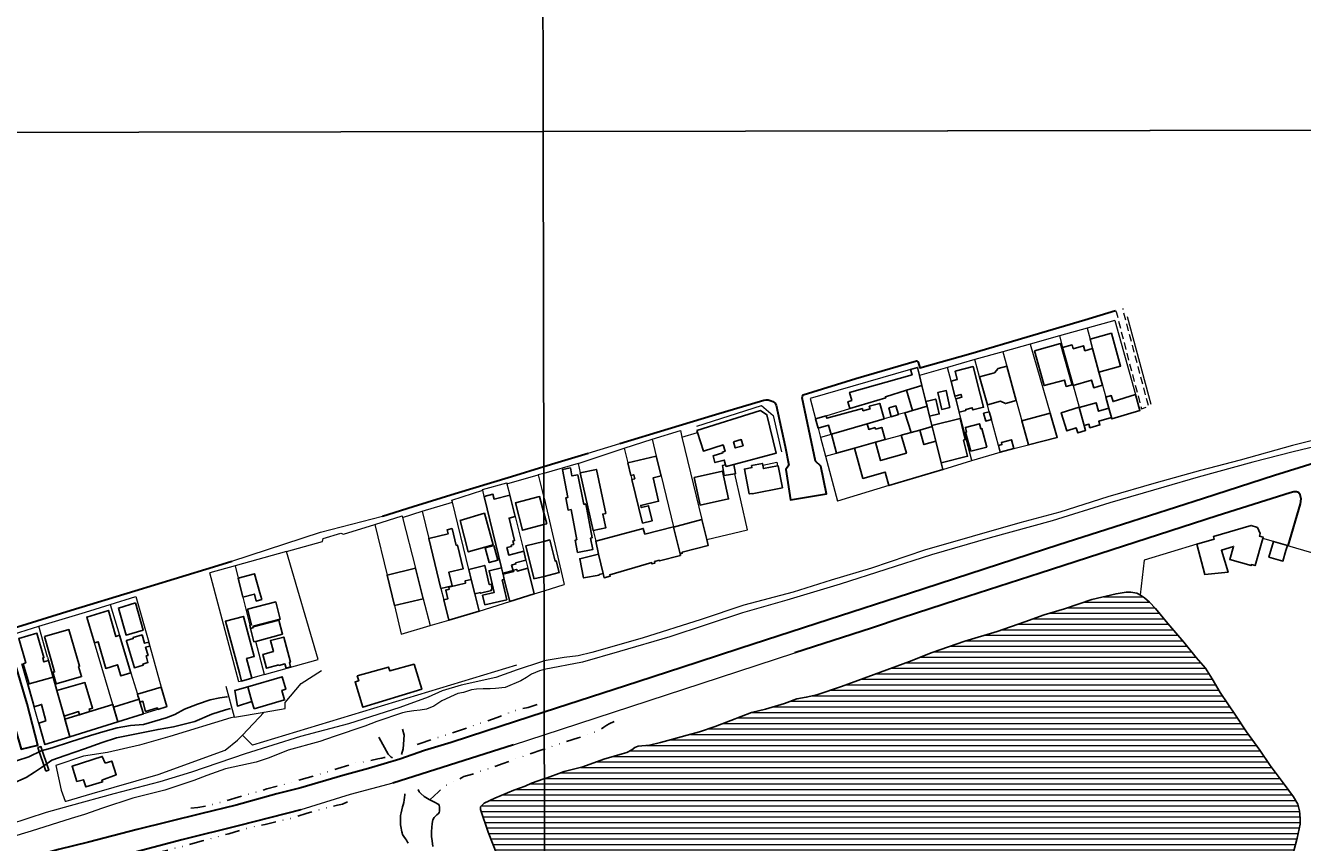
# Model space of a CAD drawing. Units: millimetres. Extents: x 280692 to 283111, y 1682052 to 1685433.
# Drawn here: x 281485 to 281920, y 1683526 to 1683804 of the extents above; entities that cross this region are included whole.
import ezdxf

# ---------------------------------------------------------------- set-up
doc = ezdxf.new("R2010")
doc.units = ezdxf.units.MM
doc.header["$LTSCALE"] = 10
doc.header["$MEASUREMENT"] = 0
doc.header["$PDMODE"] = 2
doc.header["$PDSIZE"] = 2
doc.linetypes.add('DIVIDE', pattern=[1.25, 0.5, -0.25, 0, -0.25, 0, -0.25])
doc.linetypes.add('HIDDEN', pattern=[0.375, 0.25, -0.125])
for name, color, linetype in [('_cotas', 7, 'Continuous'), ('Edificacoes', 2, 'Continuous'), ('Edificacoes_Vazios', 2, 'Continuous'), ('Ponte', 8, 'Continuous'), ('Vala', 5, 'DIVIDE')]:
    doc.layers.add(name, color=color, linetype=linetype)
for name, color, linetype, lineweight in [('Cerca', 8, 'Cerca', 20), ('Lagos_Lagoas', 5, 'Continuous', 25), ('Lagos_Lagoas_Hatch', 5, 'Continuous', 9), ('Muro_Grade', 8, 'Continuous', 20), ('Nao_Pavimentada_S_Mfio', 10, 'HIDDEN', 15), ('Pavimentacao_Asfaltica_Mfio', 10, 'Continuous', 30), ('Pavimentacao_Asfaltica_S_Mfio', 10, 'Continuous', 15), ('Pavimentacao_Nao_Asfaltica_Mfio', 10, 'Continuous', 30), ('Pavimentacao_Nao_Asfaltica_S_Mfio', 10, 'Continuous', 15), ('Rio_Perene', 5, 'Continuous', 25)]:
    doc.layers.add(name, color=color, linetype=linetype, lineweight=lineweight)
doc.layers.add('Malha', color=7, linetype='Continuous', plot=False)
doc.styles.get("Standard").update_dxf_attribs({"font": 'arial.ttf'})
doc.linetypes.add('Cerca', pattern='A,10,0,["X",Standard,S=1,R=0,X=0,Y=-0.5],0.1', length=10.1)
doc.dimstyles.new('AEROS UPV', dxfattribs={"dimtxt": 2, "dimasz": 2.5, "dimexe": 1.25, "dimexo": 0.625, "dimtad": 1, "dimdsep": 46, "dimtxsty": 'Standard', "dimblk": 'ARCHTICK', "dimcen": 2.5, "dimadec": 0, "dimazin": 0, "dimtfac": 1, "dimtmove": 0, "dimatfit": 3, "dimfxl": 1, "dimtzin": 0, "dimarcsym": 0})

# ---------------------------------------------------------------- blocks, each defined once
blk = doc.blocks.new('_ArchTick')
at = {"color": 0, "linetype": 'Continuous', "const_width": 0.15}
blk.add_lwpolyline([(-0.5, -0.5), (0.5, 0.5)], dxfattribs=at)
blk = doc.blocks.new('*D84')
at = {"layer": '_cotas', "color": 0, "lineweight": -2, "transparency": 16777216}
blk.add_line((281785.21, 1683062.08), (281785.84, 1683049.52), dxfattribs=at)
at = {"layer": 'Defpoints', "color": 0, "transparency": 16777216}
for p in [(281760.23, 1683561.88), (281785.84, 1683049.52)]:
    blk.add_point(p, dxfattribs=at)
at = {"layer": '_cotas', "color": 0, "lineweight": -2, "transparency": 16777216, "xscale": 2.5, "yscale": 2.5, "zscale": 2.5, "rotation": 272.8617731268362}
blk.add_blockref('_ArchTick', (281785.84, 1683049.52), dxfattribs=at)
at = {"layer": '_cotas', "color": 0, "transparency": 16777216, "insert": (281787.04, 1683058.38), "char_height": 2, "attachment_point": 5, "rotation": 272.8618}
blk.add_mtext('R513', dxfattribs=at)

msp = doc.modelspace()

# ---------------------------------------------------------------- hatches: boundary and pattern name
at = {"layer": 'Lagos_Lagoas_Hatch'}
h = msp.add_hatch(dxfattribs=at)
h.set_pattern_fill('LINE', color=5, scale=15)
h.paths.add_polyline_path([(281776.24, 1683583.719), (281762.898, 1683578.809), (281754.471, 1683576.009), (281750.859, 1683575.158), (281747.665, 1683574.648), (281743.494, 1683573.039), (281737.014, 1683571.075), (281732.226, 1683569.962), (281725.139, 1683567.272), (281719.83, 1683565.149), (281714.465, 1683563.382), (281710.343, 1683562.19), (281704.892, 1683560.758), (281701.219, 1683559.741), (281697.461, 1683558.864), (281693.586, 1683558.458), (281692.498, 1683558.051), (281691.44, 1683557.197), (281689.721, 1683556.353), (281688.077, 1683555.82), (281681.929, 1683554.085), (281674.689, 1683551.425), (281668.405, 1683549.862), (281661.617, 1683547.389), (281661.723, 1683483.574), (281662.359, 1683482.659), (281663.581, 1683481.675), (281664.729, 1683481.542), (281666.288, 1683481.846), (281670.271, 1683483.357), (281674.468, 1683484.838), (281679.185, 1683485.884), (281686.771, 1683487.057), (281694.39, 1683488.239), (281700.42, 1683489.385), (281708.547, 1683490.745), (281714.644, 1683492.033), (281720.537, 1683493.015), (281726.888, 1683494.095), (281730.46, 1683494.748), (281734.362, 1683494.578), (281740.771, 1683493.962), (281743.914, 1683493.995), (281751.493, 1683493.996), (281758.662, 1683493.45), (281763.025, 1683493.379), (281767.09, 1683493.851), (281772.382, 1683494.459), (281777.172, 1683494.997), (281782.552, 1683495.33), (281786.689, 1683495.496), (281790.402, 1683495.699), (281792.344, 1683495.972), (281795.822, 1683496.126), (281799.317, 1683496.354), (281802.79, 1683496.354), (281804.223, 1683496.413), (281806.819, 1683496.165), (281810.519, 1683495.863), (281814.534, 1683495.147), (281818.623, 1683494.501), (281822.341, 1683493.761), (281825.247, 1683493.829), (281827.976, 1683494.165), (281832.018, 1683494.434), (281834.982, 1683494.6), (281837.137, 1683494.599), (281838.799, 1683495.04), (281839.748, 1683495.65), (281840.517, 1683496.491), (281841.509, 1683497.898), (281841.997, 1683496.965), (281842.64, 1683495.406), (281843.114, 1683494.967), (281843.861, 1683494.864), (281844.812, 1683494.729), (281848.775, 1683494.155), (281855.629, 1683493.752), (281857.798, 1683493.272), (281858.989, 1683492.661), (281861.454, 1683491.822), (281863.897, 1683491.452), (281865.807, 1683490.879), (281867.642, 1683490.51), (281870.824, 1683490.411), (281878.172, 1683489.647), (281885.5, 1683489.586), (281894.674, 1683489.353), (281902.5, 1683489.487), (281904.098, 1683489.418), (281904.403, 1683489.487), (281904.678, 1683489.588), (281905.629, 1683490.167), (281906.41, 1683490.982), (281909.188, 1683495.9), (281910.441, 1683498.398), (281911.63, 1683502.074), (281913.15, 1683507.834), (281914.737, 1683514.885), (281916.61, 1683521.1), (281918.182, 1683527.104), (281919.229, 1683531.869), (281919.23, 1683533.854), (281919.044, 1683536.451), (281918.433, 1683538.759), (281916.922, 1683541.212), (281913.758, 1683545.556), (281909.041, 1683551.839), (281905.47, 1683557.142), (281900.885, 1683563.396), (281897.233, 1683568.98), (281891.961, 1683576.753), (281889.236, 1683581.444), (281886.953, 1683585.089), (281883.819, 1683588.7), (281879.614, 1683593.873), (281874.157, 1683600.264), (281869.96, 1683605.363), (281867.892, 1683607.558), (281866.137, 1683609.034), (281864.793, 1683609.945), (281863.547, 1683610.55), (281861.509, 1683610.889), (281859.967, 1683610.889), (281856.497, 1683610.383), (281848.187, 1683608.407), (281838.889, 1683605.222), (281831.917, 1683603.173), (281825.343, 1683600.86), (281815.925, 1683597.545), (281804.982, 1683594.211), (281793.768, 1683590.402), (281786.048, 1683587.262)])
h.paths.add_polyline_path([(281802.311, 1683495.044), (281804.225, 1683494.909), (281804.384, 1683497.161), (281802.47, 1683497.296)], flags=25)
h = msp.add_hatch(dxfattribs=at)
h.set_pattern_fill('LINE', color=5, scale=15)
h.paths.add_polyline_path([(281661.617, 1683547.387), (281657.226, 1683545.842), (281655.09, 1683544.863), (281651.234, 1683543.524), (281644.756, 1683540.721), (281641.121, 1683539.059), (281640.608, 1683538.648), (281640.135, 1683538.174), (281639.897, 1683537.767), (281639.863, 1683537.466), (281639.828, 1683536.857), (281642.46, 1683529.218), (281646.873, 1683517.956), (281650.909, 1683507.109), (281654.359, 1683497.31), (281657.236, 1683492.005), (281661.019, 1683484.587), (281661.723, 1683483.574)])

# ---------------------------------------------------------------- linework, layer by layer
at = {"layer": 'Cerca', "ltscale": 0.1, "flags": 128}
for points in [[(281807.344, 1683655.727), (281803.002, 1683672.284), (281801.812, 1683676.796), (281801.562, 1683677.736), (281800.221, 1683682.858), (281799.011, 1683687.47)], [(281673.091, 1683654.817), (281661.445, 1683651.407)], [(281661.445, 1683651.407), (281659.525, 1683650.846)], [(281716.938, 1683628.837), (281730.894, 1683632.168), (281726.572, 1683651.286)], [(281661.506, 1683643.002), (281668.409, 1683613.491)], [(281884.024, 1683627.276), (281866.11, 1683621.835), (281864.75, 1683609.974)], [(281573.682, 1683624.775), (281556.249, 1683619.948), (281547.561, 1683617.542)], [(281584.476, 1683588.021), (281573.682, 1683624.775)], [(281557.505, 1683580.408), (281547.561, 1683617.542)], [(281649.792, 1683607.718), (281658.175, 1683610.32)], [(281658.175, 1683610.32), (281661.511, 1683611.353)], [(281661.511, 1683611.353), (281668.409, 1683613.491)], [(281522.381, 1683609.459), (281526.743, 1683593.903), (281527.113, 1683592.583), (281531.025, 1683578.597), (281532.885, 1683571.944)], [(281639.338, 1683604.477), (281649.792, 1683607.718)], [(281566.239, 1683582.879), (281584.476, 1683588.021)]]:
    msp.add_lwpolyline(points, dxfattribs=at)
at = {"layer": 'Edificacoes', "flags": 128}
for points in [[(281848.48, 1683693.933), (281847.62, 1683697.094), (281854.921, 1683699.105), (281857.993, 1683687.936), (281850.661, 1683685.919)], [(281828.692, 1683693.162), (281837.557, 1683695.63), (281841.474, 1683681.554), (281839.516, 1683681.009), (281838.906, 1683683.201), (281831.996, 1683681.279)], [(281848.48, 1683693.933), (281850.661, 1683685.919), (281851.881, 1683681.428), (281848.864, 1683680.556), (281848.108, 1683683.167), (281841.857, 1683681.358), (281838.266, 1683694.253), (281841.471, 1683695.179), (281841.861, 1683693.835), (281845.39, 1683694.859), (281845.876, 1683693.182)], [(281812.606, 1683674.715), (281809.975, 1683684.299), (281815.006, 1683685.639), (281816.252, 1683687.096), (281819.239, 1683687.89), (281822.43, 1683676.256), (281818.741, 1683675.173), (281817.061, 1683675.996)], [(281788.767, 1683687.42), (281789.447, 1683684.689), (281790.287, 1683681.318), (281785.065, 1683679.717), (281777.862, 1683677.526), (281777.972, 1683677.186), (281765.707, 1683673.484), (281765.051, 1683675.773), (281766.393, 1683676.278), (281765.622, 1683678.961), (281786.944, 1683684.968), (281786.436, 1683686.75)], [(281803.002, 1683672.284), (281801.812, 1683676.796), (281803.897, 1683677.329), (281803.657, 1683678.27), (281801.562, 1683677.736), (281800.221, 1683682.858), (281802.357, 1683683.405), (281801.642, 1683686.209), (281807.802, 1683687.78), (281810.213, 1683678.328), (281811.333, 1683673.935), (281807.662, 1683672.999), (281807.463, 1683673.776), (281805.219, 1683673.204), (281805.304, 1683672.87)], [(281790.287, 1683681.318), (281791.638, 1683675.925), (281792.048, 1683674.265), (281787.046, 1683672.804), (281785.065, 1683679.717)], [(281799.871, 1683673.815), (281797.058, 1683673.188), (281795.767, 1683678.963), (281798.579, 1683679.591), (281799.871, 1683673.815)], [(281777.402, 1683669.983), (281771.63, 1683668.292), (281759.435, 1683664.721), (281759.325, 1683664.691), (281758.477, 1683667.795), (281754.913, 1683666.812), (281754.063, 1683669.983), (281757.624, 1683671.054), (281757.869, 1683670.169), (281769.994, 1683673.496), (281770.208, 1683672.718), (281772.607, 1683673.376), (281772.362, 1683674.269), (281775.955, 1683675.255)], [(281792.048, 1683674.265), (281791.638, 1683675.925), (281795.03, 1683676.717), (281796.22, 1683671.644), (281792.898, 1683670.863)], [(281854.022, 1683673.575), (281854.883, 1683670.423), (281850.591, 1683669.165), (281850.956, 1683667.915), (281847.558, 1683666.921), (281847.211, 1683668.111), (281845.659, 1683667.662), (281843.948, 1683673.805), (281849.671, 1683675.481), (281850.526, 1683672.555)], [(281863.096, 1683678.236), (281864.586, 1683672.854), (281855.013, 1683669.923), (281854.883, 1683670.423), (281854.022, 1683673.575), (281853.002, 1683677.326), (281854.847, 1683677.902), (281855.479, 1683675.867)], [(281713.577, 1683665.992), (281735.246, 1683672.767), (281737.469, 1683671.392), (281740.631, 1683658.33), (281726.202, 1683654.467), (281723.53, 1683653.75), (281723.381, 1683654.257), (281722.901, 1683655.908), (281719.755, 1683655.089), (281719.155, 1683657.403), (281722.396, 1683658.361), (281722.301, 1683658.649), (281723.19, 1683658.936), (281722.555, 1683661.117), (281715.802, 1683659.018), (281713.777, 1683665.361)], [(281779.021, 1683673.69), (281781.441, 1683674.363), (281782.265, 1683671.401), (281779.854, 1683670.696), (281779.021, 1683673.69)], [(281792.048, 1683674.265), (281792.898, 1683670.863), (281793.688, 1683667.662), (281793.779, 1683667.332), (281789.567, 1683666.172), (281786.596, 1683665.341), (281784.515, 1683672.054), (281787.046, 1683672.804)], [(281813.236, 1683672.404), (281813.966, 1683669.733), (281812.08, 1683669.197), (281811.327, 1683671.859), (281811.325, 1683671.864)], [(281826.581, 1683661.11), (281824.341, 1683669.283), (281834.024, 1683671.874), (281836.405, 1683663.651), (281826.581, 1683661.11)], [(281845.659, 1683667.662), (281846.109, 1683666.022), (281843.431, 1683665.204), (281842.928, 1683666.858), (281839.688, 1683665.873), (281837.808, 1683672.057), (281843.918, 1683673.915), (281843.948, 1683673.805)], [(281759.435, 1683664.721), (281771.63, 1683668.292), (281772.153, 1683666.377), (281774.367, 1683666.984), (281774.507, 1683666.472), (281776.608, 1683667.049), (281777.752, 1683662.9), (281774.481, 1683661.99), (281767.268, 1683659.989), (281761.196, 1683658.308)], [(281795.009, 1683662.38), (281796.86, 1683654.977), (281797.42, 1683652.756), (281779.033, 1683647.234), (281777.726, 1683651.831), (281770.191, 1683649.693), (281767.268, 1683659.989), (281774.481, 1683661.99), (281776.242, 1683655.783), (281785.035, 1683658.277), (281783.284, 1683664.431), (281786.596, 1683665.341), (281789.567, 1683666.172), (281790.968, 1683661.23)], [(281793.779, 1683667.332), (281793.688, 1683667.662), (281803.285, 1683670.077), (281805.085, 1683662.917), (281804.484, 1683662.766), (281805.873, 1683657.239), (281796.86, 1683654.977), (281795.009, 1683662.38)], [(281806.924, 1683658.919), (281805.196, 1683665.393), (281805.535, 1683665.483), (281805.12, 1683667.038), (281809.909, 1683668.316), (281810.382, 1683666.544), (281810.747, 1683666.642), (281812.417, 1683660.379)], [(281817.008, 1683658.629), (281816.397, 1683660.859), (281817.586, 1683661.183), (281817.391, 1683661.91), (281820.841, 1683662.834), (281821.599, 1683659.819)], [(281677.913, 1683629.437), (281677.34, 1683629.332), (281678.08, 1683625.451), (281672.963, 1683624.475), (281672.162, 1683628.677), (281672.673, 1683628.774), (281670.71, 1683639.07), (281669.681, 1683638.874), (281668.887, 1683643.04), (281669.574, 1683643.171), (281667.753, 1683652.725), (281670.488, 1683653.246), (281671.005, 1683650.535), (281672.999, 1683650.901), (281675.079, 1683640.852), (281675.711, 1683640.973)], [(281699.741, 1683657.238), (281701.382, 1683650.515), (281698.7, 1683649.886), (281700.566, 1683641.917), (281694.472, 1683640.491), (281694.64, 1683639.773), (281697.148, 1683640.36), (281698.352, 1683635.215), (281695.11, 1683634.459), (281691.448, 1683649.335), (281692.405, 1683649.56), (281692.086, 1683650.924), (281691.118, 1683650.695), (281690.068, 1683654.967)], [(281723.381, 1683654.257), (281723.53, 1683653.75), (281726.202, 1683654.467), (281726.782, 1683651.325), (281726.572, 1683651.286), (281722.876, 1683650.674), (281722.309, 1683654.063)], [(281742.738, 1683646.524), (281732.386, 1683644.485), (281732.368, 1683644.576), (281731.448, 1683644.395), (281729.777, 1683652.882), (281732.374, 1683653.393), (281732.247, 1683654.043), (281735.956, 1683654.773), (281736.076, 1683654.187), (281736.3, 1683653.029), (281741.058, 1683653.967), (281741.265, 1683654.007)], [(281678.293, 1683631.938), (281673.831, 1683651.546), (281679.37, 1683652.727), (281682.559, 1683637.779), (281681.515, 1683637.556), (281682.521, 1683632.84)], [(281712.656, 1683649.965), (281722.313, 1683652.116), (281724.403, 1683642.715), (281714.75, 1683640.569), (281712.656, 1683649.965)], [(281649.822, 1683643.953), (281651.632, 1683636.69), (281649.562, 1683636.17), (281651.472, 1683628.497), (281650.863, 1683628.347), (281651.16, 1683627.156), (281650.292, 1683626.939), (281650.391, 1683626.541), (281648.853, 1683626.158), (281649.492, 1683623.591), (281654.564, 1683624.855), (281655.314, 1683621.844), (281651.812, 1683620.969), (281651.919, 1683620.543), (281650.453, 1683620.177), (281650.931, 1683618.262), (281647.451, 1683617.392), (281647.001, 1683619.183), (281641.128, 1683643.533), (281644.066, 1683644.267), (281644.475, 1683642.625)], [(281632.885, 1683635.319), (281641.16, 1683637.802), (281644.16, 1683627.105), (281635.643, 1683624.631), (281632.885, 1683635.319)], [(281626.372, 1683612.18), (281622.231, 1683629.227), (281628.829, 1683630.858), (281628.501, 1683632.189), (281630.154, 1683632.597), (281631.569, 1683626.864), (281632.001, 1683626.971), (281633.989, 1683618.918), (281629.045, 1683617.697), (281630.174, 1683613.123)], [(281707.855, 1683624.025), (281708.005, 1683623.425), (281700.895, 1683621.574), (281700.828, 1683621.786), (281699.197, 1683621.344), (281699.314, 1683620.813), (281698.291, 1683620.538), (281698.198, 1683621.024), (281683.922, 1683616.875), (281684.001, 1683616.37), (281681.954, 1683615.822), (281681.624, 1683617.262), (281680.114, 1683623.885), (281679.113, 1683628.307), (281695.345, 1683632.634), (281695.875, 1683630.741), (281705.624, 1683633.179), (281705.634, 1683633.129)], [(281715.298, 1683635.64), (281716.938, 1683628.837), (281717.428, 1683626.816), (281708.565, 1683624.559), (281708.621, 1683624.212), (281707.855, 1683624.025), (281705.634, 1683633.129)], [(281906.513, 1683629.257), (281903.879, 1683619.975), (281902.601, 1683620.338), (281902.498, 1683619.978), (281895.238, 1683622.036), (281896.524, 1683626.518), (281892.391, 1683625.239), (281894.654, 1683617.727), (281886.748, 1683616.907), (281884.024, 1683627.276), (281889.914, 1683628.941), (281889.636, 1683629.875), (281902.517, 1683633.651), (281904.686, 1683632.938), (281905.595, 1683630.919), (281905.342, 1683630.011), (281906.621, 1683629.648)], [(281910.104, 1683628.217), (281914.866, 1683626.826), (281914.36, 1683625.075), (281913.325, 1683621.505), (281908.559, 1683622.887)], [(281644.379, 1683626.836), (281645.755, 1683621.838), (281642.833, 1683621.033), (281641.455, 1683626.034), (281644.379, 1683626.836)], [(281680.114, 1683623.885), (281681.624, 1683617.262), (281680.267, 1683616.934), (281680.271, 1683616.77), (281674.981, 1683615.785), (281673.691, 1683622.304), (281673.69, 1683622.308)], [(281610.496, 1683606.338), (281607.975, 1683616.762), (281617.639, 1683619.093), (281620.29, 1683608.699), (281610.496, 1683606.338)], [(281637.897, 1683610.36), (281636.696, 1683615.281), (281635.876, 1683618.603), (281641.297, 1683620.025), (281642.804, 1683613.509), (281643.446, 1683613.644), (281643.794, 1683611.986), (281643.517, 1683611.928), (281643.596, 1683611.554), (281639.891, 1683610.585), (281639.843, 1683610.778)], [(281647.541, 1683617.022), (281647.951, 1683615.301), (281647.239, 1683615.134), (281648.787, 1683608.342), (281641.321, 1683606.64), (281640.579, 1683609.893), (281644.491, 1683610.785), (281642.796, 1683618.223), (281647.001, 1683619.183), (281647.451, 1683617.392)], [(281656.004, 1683619.073), (281658.175, 1683610.32), (281649.792, 1683607.718), (281647.951, 1683615.301), (281647.541, 1683617.022), (281651.201, 1683617.986), (281651.086, 1683618.424), (281652.137, 1683618.699), (281652.22, 1683618.721), (281652.378, 1683618.121)], [(281558.886, 1683609.199), (281557.285, 1683615.722), (281562.823, 1683617.207), (281564.667, 1683610.738), (281565.293, 1683608.435), (281563.405, 1683607.921), (281562.77, 1683610.253)], [(281639.338, 1683604.477), (281628.993, 1683601.406), (281627.313, 1683608.329), (281628.748, 1683608.683), (281628.011, 1683611.667), (281629.215, 1683611.964), (281629.048, 1683612.642), (281634.761, 1683614.052), (281634.585, 1683614.764), (281636.696, 1683615.281), (281637.897, 1683610.36)], [(281522.251, 1683607.318), (281524.884, 1683597.979), (281519.041, 1683596.33), (281516.451, 1683605.508), (281522.251, 1683607.318)], [(281561.487, 1683598.605), (281561.227, 1683599.685), (281561.832, 1683599.848), (281560.453, 1683605.126), (281570.058, 1683607.636), (281571.586, 1683601.789), (281562.316, 1683599.368), (281562.377, 1683599.125), (281562.449, 1683598.858)], [(281508.216, 1683593.633), (281506.555, 1683599.365), (281505.655, 1683602.456), (281512.988, 1683604.707), (281515.547, 1683595.816), (281516.809, 1683596.274), (281520.691, 1683583.509), (281517.22, 1683582.433), (281516.12, 1683586.219), (281512.104, 1683584.942), (281509.511, 1683594.033)], [(281561.937, 1683581.658), (281558.366, 1683580.658), (281557.654, 1683583.491), (281552.913, 1683601.046), (281559.035, 1683602.701), (281562.727, 1683589.046), (281560.126, 1683588.347)], [(281562.627, 1683593.963), (281561.487, 1683598.605), (281562.449, 1683598.858), (281562.377, 1683599.125), (281571.089, 1683601.416), (281572.363, 1683596.586), (281563.247, 1683594.113)], [(281494.14, 1683581.998), (281486.047, 1683579.727), (281484.012, 1683586.57), (281484.852, 1683586.869), (281482.476, 1683595.124), (281488.626, 1683596.924), (281491.019, 1683588.631), (281491.015, 1683588.635), (281490.615, 1683588.507), (281491.043, 1683587.164), (281492.551, 1683587.62)], [(281491.199, 1683595.804), (281499.547, 1683598.212), (281503.161, 1683585.679), (281502.862, 1683585.593), (281503.85, 1683582.164), (281495.261, 1683579.687), (281494.125, 1683583.628), (281494.661, 1683583.782)], [(281526.743, 1683593.903), (281527.113, 1683592.583), (281525.709, 1683592.155), (281526.533, 1683589.411), (281525.837, 1683589.205), (281526.498, 1683586.923), (281524.756, 1683586.418), (281524.863, 1683586.051), (281521.854, 1683585.179), (281519.212, 1683594.292), (281519.175, 1683594.42), (281521.507, 1683595.096), (281521.398, 1683595.473), (281524.514, 1683596.377), (281525.337, 1683593.524)], [(281571.051, 1683586.13), (281566.901, 1683584.992), (281565.605, 1683589.74), (281569.246, 1683590.734), (281568.241, 1683594.416), (281572.761, 1683595.654), (281575.071, 1683587.069), (281574.716, 1683586.973), (281575.121, 1683585.491), (281573.56, 1683585.065), (281573.162, 1683586.522), (281571.1, 1683585.959)], [(281597.821, 1683582.419), (281608.493, 1683585.422), (281608.895, 1683584.11), (281617.185, 1683586.377), (281619.796, 1683577.855), (281599.777, 1683571.72), (281597.122, 1683580.389), (281598.332, 1683580.75)], [(281485.517, 1683579.577), (281486.047, 1683579.727), (281494.14, 1683581.998), (281495.431, 1683577.427), (281497.892, 1683568.733), (281499.892, 1683561.65), (281491.369, 1683558.989), (281489.279, 1683566.338), (281491.628, 1683567.066), (281490.259, 1683572.702), (281487.696, 1683571.906), (281487.452, 1683572.763)], [(281497.892, 1683568.733), (281495.431, 1683577.427), (281504.997, 1683580.126), (281507.601, 1683571.44), (281506.488, 1683571.108), (281506.689, 1683570.281), (281503.138, 1683569.191), (281502.831, 1683570.243)], [(281562.677, 1683571.214), (281561.957, 1683573.715), (281560.516, 1683578.727), (281572.263, 1683582.111), (281573.487, 1683577.86), (281572.146, 1683577.474), (281573.086, 1683574.211)], [(281523.082, 1683575.656), (281522.942, 1683576.136), (281531.025, 1683578.597), (281532.885, 1683571.944), (281532.685, 1683571.884), (281529.896, 1683571.015), (281529.71, 1683571.514), (281525.697, 1683570.34), (281524.748, 1683573.753), (281523.752, 1683573.475), (281523.452, 1683574.465)], [(281561.957, 1683573.715), (281556.991, 1683572.14), (281556.056, 1683577.446), (281560.516, 1683578.727), (281561.957, 1683573.715)], [(281516.249, 1683566.762), (281499.892, 1683561.65), (281498.192, 1683567.673), (281514.488, 1683572.675), (281516.249, 1683566.762)], [(281523.452, 1683574.465), (281523.752, 1683573.475), (281524.962, 1683569.483), (281516.249, 1683566.762), (281514.752, 1683571.789)], [(281511.907, 1683552.647), (281514.166, 1683553.379), (281515.675, 1683548.736), (281510.825, 1683546.874), (281511.014, 1683546.29), (281505.351, 1683544.609), (281504.569, 1683547.017), (281502.29, 1683546.47), (281500.612, 1683551.637), (281510.92, 1683554.986)]]:
    msp.add_lwpolyline(points, close=True, dxfattribs=at)
for points in [[(281661.474, 1683633.938), (281654.151, 1683632.032), (281651.722, 1683641.349), (281660.008, 1683643.51), (281661.467, 1683637.91)], [(281661.467, 1683637.91), (281662.437, 1683634.189)], [(281662.437, 1683634.189), (281661.474, 1683633.938)], [(281658.055, 1683615.452), (281658.001, 1683615.665), (281655.25, 1683626.67), (281661.483, 1683628.228)], [(281661.483, 1683628.228), (281663.471, 1683628.725), (281665.271, 1683621.525), (281665.6, 1683621.607), (281666.605, 1683617.587), (281661.503, 1683616.313)], [(281661.503, 1683616.313), (281658.055, 1683615.452)]]:
    msp.add_lwpolyline(points, dxfattribs=at)
at = {"layer": 'Edificacoes_Vazios', "flags": 128}
msp.add_lwpolyline([(281726.055, 1683662.132), (281728.722, 1683662.903), (281729.32, 1683660.836), (281726.653, 1683660.064), (281726.055, 1683662.132)], close=True, dxfattribs=at)
at = {"layer": 'Lagos_Lagoas', "flags": 128}
for points in [[(281916.61, 1683521.1), (281918.182, 1683527.104), (281919.229, 1683531.869), (281919.23, 1683533.854), (281919.044, 1683536.451), (281918.433, 1683538.759), (281916.922, 1683541.212), (281913.758, 1683545.556), (281909.041, 1683551.839), (281905.47, 1683557.142), (281900.885, 1683563.396), (281897.233, 1683568.98), (281891.961, 1683576.753), (281889.236, 1683581.444), (281886.953, 1683585.089), (281883.819, 1683588.7), (281879.614, 1683593.873), (281874.157, 1683600.264), (281869.96, 1683605.363), (281867.892, 1683607.558), (281866.137, 1683609.034), (281864.793, 1683609.945), (281863.547, 1683610.55), (281861.509, 1683610.889), (281859.967, 1683610.889), (281856.497, 1683610.383), (281848.187, 1683608.407), (281838.889, 1683605.222), (281831.917, 1683603.173), (281825.343, 1683600.86), (281815.925, 1683597.545), (281804.982, 1683594.211), (281793.768, 1683590.402), (281786.048, 1683587.262), (281776.24, 1683583.719), (281762.898, 1683578.809), (281754.471, 1683576.009), (281750.859, 1683575.158), (281747.665, 1683574.648), (281743.494, 1683573.039), (281737.014, 1683571.075), (281732.226, 1683569.962), (281725.139, 1683567.272), (281719.83, 1683565.149), (281714.465, 1683563.382), (281710.343, 1683562.19), (281704.892, 1683560.758), (281701.219, 1683559.741), (281697.461, 1683558.864), (281693.586, 1683558.458), (281692.498, 1683558.051), (281691.44, 1683557.197), (281689.721, 1683556.353), (281688.077, 1683555.82), (281681.929, 1683554.085), (281674.689, 1683551.425), (281668.405, 1683549.862), (281661.617, 1683547.389)], [(281655.09, 1683544.863), (281651.234, 1683543.524), (281644.756, 1683540.721), (281641.121, 1683539.059), (281640.608, 1683538.648), (281640.135, 1683538.174), (281639.897, 1683537.767), (281639.863, 1683537.466), (281639.828, 1683536.857), (281642.46, 1683529.218), (281646.873, 1683517.956), (281650.909, 1683507.109), (281654.359, 1683497.31), (281657.236, 1683492.005), (281659.07, 1683488.408), (281660.965, 1683484.665), (281661.723, 1683483.574)], [(281661.617, 1683547.389), (281661.469, 1683547.335), (281657.226, 1683545.842), (281655.09, 1683544.863)]]:
    msp.add_lwpolyline(points, dxfattribs=at)
at = {"layer": 'Malha', "flags": 128}
for points in [[(281177.686, 1684321.27), (281660.285, 1684322.08), (281661.204, 1683767.822), (281178.628, 1683767.012), (281177.686, 1684321.27)], [(281660.285, 1684322.08), (282142.885, 1684322.869), (282143.779, 1683768.61), (281661.204, 1683767.822), (281660.285, 1684322.08)], [(281178.652, 1683767.012), (281661.252, 1683767.821), (281662.17, 1683213.563), (281179.595, 1683212.753), (281178.652, 1683767.012)], [(281661.252, 1683767.821), (282143.851, 1683768.61), (282144.745, 1683214.352), (281662.17, 1683213.563), (281661.252, 1683767.821)]]:
    msp.add_lwpolyline(points, close=True, dxfattribs=at)
at = {"layer": 'Muro_Grade', "flags": 128}
for points in [[(281856.103, 1683703.526), (281846.589, 1683700.865)], [(281856.103, 1683703.526), (281863.096, 1683678.236), (281864.586, 1683672.854)], [(281868.43, 1683674.861), (281860.373, 1683704.725)], [(281837.166, 1683698.234), (281827.182, 1683695.443)], [(281846.589, 1683700.865), (281837.166, 1683698.234)], [(281837.166, 1683698.234), (281838.266, 1683694.253), (281841.857, 1683681.358), (281843.918, 1683673.915), (281843.948, 1683673.805), (281845.659, 1683667.662), (281846.109, 1683666.022)], [(281846.589, 1683700.865), (281847.62, 1683697.094), (281848.48, 1683693.933), (281850.661, 1683685.919), (281851.881, 1683681.428), (281853.002, 1683677.326), (281854.022, 1683673.575), (281854.883, 1683670.423), (281855.013, 1683669.923)], [(281817.878, 1683692.842), (281808.364, 1683690.181)], [(281827.182, 1683695.443), (281817.878, 1683692.842)], [(281817.878, 1683692.842), (281819.239, 1683687.89), (281822.43, 1683676.256), (281824.341, 1683669.283), (281826.581, 1683661.11)], [(281827.182, 1683695.443), (281834.024, 1683671.874), (281836.405, 1683663.651)], [(281808.364, 1683690.181), (281808.338, 1683690.171), (281799.011, 1683687.47)], [(281817.008, 1683658.629), (281816.397, 1683660.859), (281813.966, 1683669.733), (281813.236, 1683672.404), (281812.606, 1683674.715), (281809.975, 1683684.299), (281808.364, 1683690.181)], [(281788.767, 1683687.42), (281786.436, 1683686.75), (281752.242, 1683676.846)], [(281788.767, 1683687.42), (281789.447, 1683684.689)], [(281799.011, 1683687.47), (281789.447, 1683684.689)], [(281789.447, 1683684.689), (281790.287, 1683681.318)], [(281790.287, 1683681.318), (281785.065, 1683679.717), (281777.862, 1683677.526)], [(281790.287, 1683681.318), (281791.638, 1683675.925), (281792.048, 1683674.265)], [(281752.242, 1683676.846), (281754.063, 1683669.983)], [(281754.063, 1683669.983), (281757.624, 1683671.054), (281765.707, 1683673.484), (281777.972, 1683677.186)], [(281777.972, 1683677.186), (281777.862, 1683677.526)], [(281713.601, 1683667.488), (281735.677, 1683674.463), (281739.544, 1683671.088), (281742.405, 1683658.691)], [(281792.048, 1683674.265), (281787.046, 1683672.804), (281784.515, 1683672.054), (281782.264, 1683671.404), (281779.853, 1683670.693), (281777.402, 1683669.983), (281771.63, 1683668.292), (281759.435, 1683664.721), (281759.325, 1683664.691), (281755.753, 1683663.651)], [(281792.048, 1683674.265), (281792.898, 1683670.863), (281793.688, 1683667.662), (281793.779, 1683667.332)], [(281864.586, 1683672.854), (281855.013, 1683669.923)], [(281754.063, 1683669.983), (281754.913, 1683666.812), (281755.753, 1683663.651)], [(281757.454, 1683657.268), (281761.196, 1683658.308), (281767.268, 1683659.989), (281774.481, 1683661.99), (281777.752, 1683662.9), (281783.284, 1683664.431), (281786.596, 1683665.341), (281789.567, 1683666.172), (281793.779, 1683667.332)], [(281793.779, 1683667.332), (281795.009, 1683662.38), (281796.86, 1683654.977), (281797.42, 1683652.756)], [(281688.837, 1683659.949), (281698.321, 1683663.04)], [(281698.321, 1683663.04), (281707.965, 1683665.952)], [(281698.321, 1683663.04), (281699.741, 1683657.238), (281701.382, 1683650.515), (281705.624, 1683633.179), (281705.634, 1683633.129), (281707.855, 1683624.025), (281708.005, 1683623.425)], [(281707.965, 1683665.952), (281708.515, 1683663.681)], [(281708.515, 1683663.681), (281713.777, 1683665.361)], [(281708.515, 1683663.681), (281715.298, 1683635.64), (281716.938, 1683628.837)], [(281755.753, 1683663.651), (281757.454, 1683657.268)], [(281826.581, 1683661.11), (281836.405, 1683663.651)], [(281673.091, 1683654.817), (281688.837, 1683659.949)], [(281688.837, 1683659.949), (281690.068, 1683654.967), (281691.118, 1683650.695), (281691.448, 1683649.335), (281695.11, 1683634.459)], [(281807.344, 1683655.727), (281817.008, 1683658.629)], [(281817.008, 1683658.629), (281821.599, 1683659.819), (281826.581, 1683661.11)], [(281673.091, 1683654.817), (281673.831, 1683651.546), (281678.293, 1683631.938), (281679.113, 1683628.307), (281680.114, 1683623.885), (281681.624, 1683617.262), (281681.954, 1683615.822)], [(281736.076, 1683654.187), (281740.801, 1683655.163), (281741.058, 1683653.967)], [(281757.454, 1683657.268), (281761.526, 1683641.982)], [(281797.42, 1683652.756), (281807.344, 1683655.727)], [(281648.871, 1683647.784), (281659.525, 1683650.846)], [(281659.525, 1683650.846), (281661.458, 1683643.192)], [(281797.42, 1683652.756), (281779.033, 1683647.234), (281761.526, 1683641.982)], [(281630.074, 1683642.312), (281640.608, 1683645.643)], [(281640.548, 1683645.924), (281648.791, 1683648.124)], [(281640.608, 1683645.643), (281640.548, 1683645.924)], [(281649.792, 1683607.718), (281647.951, 1683615.301), (281647.541, 1683617.022), (281647.451, 1683617.392), (281647.001, 1683619.183), (281641.128, 1683643.533), (281640.608, 1683645.643)], [(281648.791, 1683648.124), (281648.871, 1683647.784)], [(281648.871, 1683647.784), (281649.822, 1683643.953), (281651.632, 1683636.69), (281654.564, 1683624.855), (281655.314, 1683621.844), (281656.004, 1683619.073), (281658.175, 1683610.32)], [(281914.866, 1683626.826), (281929.345, 1683622.596), (281930.181, 1683622.596), (281931.215, 1683622.842), (281932.691, 1683623.58), (281933.724, 1683624.269), (281934.709, 1683625.302), (281936.874, 1683627.959), (281937.661, 1683629.337), (281938.498, 1683631.994), (281941.352, 1683642.426), (281941.746, 1683643.262), (281942.582, 1683643.902), (281944.157, 1683644.689), (281947.499, 1683645.824)], [(281619.98, 1683638.471), (281630.244, 1683641.582)], [(281630.244, 1683641.582), (281630.074, 1683642.312)], [(281639.338, 1683604.477), (281637.897, 1683610.36), (281636.696, 1683615.281), (281635.876, 1683618.603), (281630.244, 1683641.582)], [(281661.458, 1683643.192), (281661.506, 1683643.002)], [(281603.833, 1683633.929), (281613.101, 1683636.889), (281613.217, 1683636.42)], [(281613.217, 1683636.42), (281619.98, 1683638.471)], [(281613.217, 1683636.42), (281617.639, 1683619.093), (281620.29, 1683608.699), (281622.631, 1683599.525)], [(281619.98, 1683638.471), (281622.231, 1683629.227), (281626.372, 1683612.18), (281627.313, 1683608.329), (281628.993, 1683601.406)], [(281585.966, 1683628.177), (281586.253, 1683629.208), (281592.202, 1683631.033), (281593.173, 1683630.652), (281603.833, 1683633.929)], [(281603.833, 1683633.929), (281607.975, 1683616.762), (281610.496, 1683606.338), (281612.837, 1683596.624)], [(281573.682, 1683624.775), (281585.966, 1683628.177)], [(281716.938, 1683628.837), (281717.428, 1683626.816)], [(281914.866, 1683626.826), (281910.104, 1683628.217), (281906.513, 1683629.257)], [(281556.248, 1683619.948), (281558.886, 1683609.199), (281561.227, 1683599.685), (281561.487, 1683598.605), (281562.627, 1683593.963)], [(281505.154, 1683604.177), (281513.608, 1683606.768)], [(281513.608, 1683606.768), (281522.381, 1683609.459)], [(281513.608, 1683606.768), (281516.809, 1683596.274), (281520.691, 1683583.509), (281522.942, 1683576.136), (281523.082, 1683575.656), (281523.452, 1683574.465), (281523.752, 1683573.475), (281524.964, 1683569.478)], [(281489.258, 1683599.305), (281505.154, 1683604.177)], [(281622.631, 1683599.525), (281628.993, 1683601.406)], [(281628.993, 1683601.406), (281639.338, 1683604.477)], [(281480.715, 1683596.684), (281489.258, 1683599.305)], [(281492.209, 1683588.83), (281489.258, 1683599.305)], [(281612.837, 1683596.624), (281622.631, 1683599.525)], [(281516.249, 1683566.762), (281514.488, 1683572.675), (281508.216, 1683593.633)], [(281563.247, 1683594.113), (281562.627, 1683593.963)], [(281566.239, 1683582.879), (281563.247, 1683594.113)], [(281492.209, 1683588.83), (281498.192, 1683567.673), (281499.892, 1683561.65)], [(281499.892, 1683561.65), (281491.369, 1683558.989), (281483.534, 1683586.537)], [(281652.163, 1683586.09), (281562.097, 1683558.769), (281558.686, 1683562.231)], [(281566.159, 1683570.114), (281573.241, 1683571.334), (281573.301, 1683573.385), (281578.744, 1683579.847), (281585.643, 1683584.247)], [(281494.14, 1683581.998), (281486.047, 1683579.727), (281485.517, 1683579.577)], [(281566.239, 1683582.879), (281561.937, 1683581.658), (281558.366, 1683580.658), (281557.505, 1683580.408)], [(281556.005, 1683568.373), (281553.143, 1683578.804)], [(281532.885, 1683571.944), (281532.681, 1683571.883), (281516.249, 1683566.762)], [(281556.005, 1683568.373), (281554.779, 1683568.163), (281533.956, 1683561.806), (281523.573, 1683558.783), (281512.745, 1683556.357), (281504.503, 1683555.111), (281495.101, 1683551.836), (281496.903, 1683543.5), (281498.322, 1683539.752), (281498.667, 1683539.696), (281507.484, 1683542.314), (281529.962, 1683548.802), (281552.767, 1683557.091), (281557.028, 1683560.486), (281558.686, 1683562.231)], [(281499.892, 1683561.65), (281516.249, 1683566.762)], [(281556.005, 1683568.373), (281566.159, 1683570.114)], [(281558.686, 1683562.231), (281566.159, 1683570.114)]]:
    msp.add_lwpolyline(points, dxfattribs=at)
at = {"layer": 'Nao_Pavimentada_S_Mfio', "flags": 128}
msp.add_lwpolyline([(281856.319, 1683706.848), (281856.617, 1683706.082), (281860.798, 1683689.737), (281865.182, 1683673.377), (281867.58, 1683674.229), (281859.109, 1683706.135), (281858.885, 1683707.305), (281858.867, 1683707.609)], dxfattribs=at)
at = {"layer": 'Pavimentacao_Asfaltica_Mfio', "flags": 128}
for points in [[(281687.307, 1683661.602), (281703.822, 1683666.583), (281719.957, 1683671.475), (281736.403, 1683676.374), (281737.086, 1683676.456), (281737.894, 1683676.408), (281738.932, 1683676.161), (281739.51, 1683675.919), (281740.115, 1683675.462), (281740.666, 1683674.6), (281743.66, 1683660.567), (281744.888, 1683654.226), (281743.881, 1683652.684), (281745.537, 1683642.413), (281757.748, 1683644.452), (281755.846, 1683653.868), (281754.063, 1683655.558), (281749.53, 1683677.138), (281749.624, 1683677.58), (281749.819, 1683678.116), (281767.803, 1683683.75), (281788.463, 1683689.692), (281788.992, 1683689.242), (281789.596, 1683687.367), (281807.008, 1683692.257), (281826.163, 1683697.871), (281845.884, 1683703.731), (281856.319, 1683706.848)], [(281661.441, 1683653.709), (281666.3, 1683655.184), (281676.507, 1683658.297)], [(281938.706, 1683659.076), (281938.382, 1683658.975), (281929.138, 1683656.439), (281910.538, 1683650.648), (281886.283, 1683642.814), (281858.622, 1683634.026), (281836.956, 1683627.009), (281811.542, 1683618.766), (281786.061, 1683610.523), (281758.74, 1683601.667), (281728.285, 1683591.721), (281714.044, 1683587.103), (281693.5, 1683580.379), (281661.579, 1683570.054), (281661.579, 1683570.054)], [(281606.434, 1683636.858), (281616.914, 1683640.158), (281631.218, 1683644.544), (281650.355, 1683650.342), (281661.441, 1683653.709)], [(281915.182, 1683626.73), (281919.365, 1683640.998), (281919.55, 1683642.729), (281919.179, 1683644.089), (281918.685, 1683644.831), (281917.943, 1683645.14), (281917.016, 1683645.14), (281915.841, 1683644.769), (281890.988, 1683636.981), (281859.025, 1683626.595), (281830.586, 1683617.385), (281802.457, 1683608.298), (281783.539, 1683602.178), (281773.127, 1683598.723), (281747.037, 1683590.281)], [(281481.51, 1683586.002), (281478.389, 1683597.184), (281478.424, 1683597.665), (281478.52, 1683598.003), (281478.713, 1683598.099), (281500.3, 1683604.835), (281522.026, 1683611.371), (281535.409, 1683615.478), (281550.365, 1683620.022), (281555.126, 1683621.537)], [(281661.579, 1683570.054), (281641.616, 1683563.596), (281629.792, 1683559.724), (281620.795, 1683556.949), (281612.398, 1683554.039), (281601.613, 1683550.851), (281592.88, 1683548.456), (281578.558, 1683544.255), (281570.464, 1683542.19), (281556.523, 1683538.415), (281544.416, 1683535.459), (281522.775, 1683530.049), (281506.211, 1683525.742), (281495.962, 1683523.232), (281488.572, 1683521.277), (281487.023, 1683520.722), (281482.64, 1683518.353), (281479.813, 1683516.785), (281478.771, 1683516.19)], [(281651.143, 1683558.922), (281609.943, 1683545.879)], [(281578.626, 1683536.799), (281557.691, 1683531.437), (281538.08, 1683526.555), (281520.465, 1683521.92), (281506.032, 1683518.242), (281494.569, 1683515.539), (281486.269, 1683512.486), (281480.039, 1683509.36), (281467.935, 1683503.553), (281459.233, 1683499.949), (281454.993, 1683498.369), (281450.194, 1683496.945), (281425.88, 1683489.586), (281399.862, 1683481.712)]]:
    msp.add_lwpolyline(points, dxfattribs=at)
at = {"layer": 'Pavimentacao_Asfaltica_S_Mfio', "flags": 128}
for points in [[(281676.507, 1683658.297), (281687.307, 1683661.602)], [(281555.126, 1683621.537), (281585.297, 1683631.425), (281606.434, 1683636.858)], [(281661.592, 1683562.331), (281661.592, 1683562.331), (281691.083, 1683571.953), (281721.308, 1683581.9), (281747.037, 1683590.281)], [(281651.143, 1683558.922), (281661.592, 1683562.331)], [(281609.943, 1683545.879), (281595.366, 1683542.044), (281578.626, 1683536.799)]]:
    msp.add_lwpolyline(points, dxfattribs=at)
at = {"layer": 'Pavimentacao_Nao_Asfaltica_Mfio', "flags": 128}
msp.add_lwpolyline([(281475.517, 1683584.418), (281477.712, 1683576.772), (281483.248, 1683557.489), (281489.002, 1683558.859), (281485.327, 1683572.89), (281481.51, 1683586.002)], dxfattribs=at)
at = {"layer": 'Pavimentacao_Nao_Asfaltica_S_Mfio', "flags": 128}
for points in [[(281932.167, 1683664.777), (281916.621, 1683660.949), (281898.742, 1683655.908), (281885.297, 1683652.407), (281870.125, 1683648.16), (281853.693, 1683643.352), (281837.26, 1683638.217), (281823.675, 1683634.53), (281807.43, 1683629.862), (281791.184, 1683625.241), (281773.164, 1683619.126), (281759.393, 1683615.019), (281746.462, 1683610.958), (281729.562, 1683606.477), (281715.044, 1683601.575), (281694.97, 1683595.321), (281677.791, 1683590.419), (281673.169, 1683589.299), (281668.361, 1683588.693), (281661.55, 1683587.591), (281661.55, 1683587.591)], [(281938.706, 1683659.076), (281937.286, 1683661.088), (281936.306, 1683661.882), (281934.532, 1683662.676), (281931.965, 1683662.442), (281927.25, 1683661.276), (281916.842, 1683658.734), (281903.147, 1683655.268), (281884.465, 1683650.112), (281872.715, 1683646.647), (281854.371, 1683641.406), (281834.675, 1683635.236), (281813.541, 1683629.488), (281793.591, 1683623.656), (281762.398, 1683613.682), (281744.308, 1683608.188), (281729.176, 1683603.878), (281704.323, 1683595.763), (281687.247, 1683590.776), (281674.651, 1683587.142), (281661.555, 1683584.536), (281661.555, 1683584.536)], [(281661.55, 1683587.591), (281660.64, 1683587.228), (281652.287, 1683584.516), (281645.053, 1683581.911), (281633.254, 1683579.306), (281626.781, 1683577.274), (281622, 1683575.18), (281612.296, 1683571.662), (281594.847, 1683566.103), (281578.499, 1683561.725), (281559.591, 1683555.871), (281541.31, 1683549.614), (281530.584, 1683546.382), (281514.89, 1683542.22), (281499.984, 1683538.129), (281491.765, 1683535.846), (281479.286, 1683531.822)], [(281661.555, 1683584.536), (281659.933, 1683584.185), (281657.256, 1683583.021), (281655.519, 1683581.866), (281653.576, 1683580.72), (281648.267, 1683578.473), (281644.982, 1683578.151), (281643.146, 1683578.062), (281640.702, 1683577.981), (281638.527, 1683577.945), (281636.817, 1683577.722), (281634.006, 1683576.739), (281632.17, 1683576.361), (281630.819, 1683575.878), (281626.629, 1683573.908), (281623.961, 1683572.136), (281621.472, 1683571.061), (281619.261, 1683570.739), (281617.094, 1683570.462), (281614.901, 1683570.149), (281613.28, 1683569.835), (281604.507, 1683566.908), (281600.37, 1683565.27), (281590.012, 1683561.77), (281585.124, 1683560.051), (281574.3, 1683557.079), (281567.845, 1683554.465), (281563.405, 1683553.069), (281552.912, 1683550.795), (281546.529, 1683548.486), (281542.097, 1683546.785), (281532.205, 1683543.491), (281521.354, 1683540.805), (281510.969, 1683537.395), (281504.854, 1683535.175), (281500.351, 1683533.805), (281486.734, 1683529.508), (281479.5, 1683527.422)]]:
    msp.add_lwpolyline(points, dxfattribs=at)
at = {"layer": 'Ponte', "flags": 128}
msp.add_lwpolyline([(281491.683, 1683549.943), (281489.01, 1683557.975), (281490.013, 1683558.309), (281492.687, 1683550.277), (281491.683, 1683549.943)], close=True, dxfattribs=at)
at = {"layer": 'Rio_Perene', "flags": 128}
for points in [[(281553.569, 1683575.359), (281553.354, 1683575.316), (281551.022, 1683574.928), (281547.692, 1683574.262), (281543.417, 1683572.763), (281538.976, 1683571.042), (281535.7, 1683569.21), (281532.647, 1683568.1), (281528.816, 1683566.99), (281524.93, 1683565.88), (281520.6, 1683565.547), (281516.048, 1683564.77), (281511.94, 1683563.604), (281506.888, 1683562.105), (281500.06, 1683559.941), (281493.898, 1683557.942), (281490.067, 1683556.832), (281485.848, 1683554.889), (281481.684, 1683553.446)], [(281480.296, 1683545.73), (281484.959, 1683547.783), (281487.846, 1683549.615), (281490.233, 1683551.225), (281493.786, 1683553.723), (281498.283, 1683555.333), (281504.889, 1683557.553), (281510.941, 1683559.718), (281515.77, 1683561.328), (281522.044, 1683562.605), (281529.927, 1683564.159), (281535.145, 1683565.047), (281542.473, 1683566.934), (281548.247, 1683569.432), (281552.965, 1683570.875), (281554.637, 1683571.353)], [(281612.942, 1683555.615), (281613.525, 1683557.564), (281613.843, 1683562.227), (281613.269, 1683564.253)], [(281605.219, 1683561.593), (281605.347, 1683561.327), (281608.332, 1683555.727), (281609.427, 1683554.773), (281609.81, 1683554.558)], [(281614.01, 1683542.184), (281614.027, 1683541.843), (281613.958, 1683540.993), (281613.843, 1683540.18), (281613.659, 1683539.261), (281613.467, 1683538.457), (281613.268, 1683537.844), (281612.778, 1683535.813), (281612.693, 1683535.308), (281612.624, 1683534.81), (281612.586, 1683534.342), (281612.563, 1683533.178), (281612.54, 1683532.733), (281612.617, 1683531.676), (281612.647, 1683531.078), (281613, 1683529.324), (281613.107, 1683528.918), (281613.306, 1683528.358), (281613.712, 1683527.73), (281614.271, 1683526.941), (281614.609, 1683526.405), (281614.976, 1683525.822), (281615.237, 1683525.409)], [(281618.63, 1683543.673), (281618.99, 1683542.974), (281619.509, 1683542.299), (281620.675, 1683541.283), (281622.304, 1683540.294), (281623.483, 1683539.759), (281624.387, 1683539.264), (281625.237, 1683538.884), (281625.656, 1683538.569), (281625.781, 1683538.315), (281625.866, 1683537.825), (281625.891, 1683537.195), (281625.896, 1683536.746), (281625.846, 1683536.326), (281625.761, 1683535.931), (281625.541, 1683535.526), (281624.912, 1683535.087), (281624.037, 1683534.137), (281623.543, 1683533.358), (281623.313, 1683532.144), (281623.158, 1683529.44), (281623.153, 1683527.662), (281623.322, 1683526.272), (281623.602, 1683524.259)]]:
    msp.add_lwpolyline(points, dxfattribs=at)
at = {"layer": 'Vala', "flags": 128}
for points in [[(281659.11, 1683572.632), (281656.084, 1683571.692), (281653.389, 1683571.124), (281648.907, 1683569.627), (281645.489, 1683568.253), (281641.121, 1683566.756), (281635.337, 1683564.743), (281629.162, 1683562.657), (281623.658, 1683560.891), (281619.3, 1683559.394), (281616.439, 1683558.382)], [(281685.367, 1683566.85), (281683.735, 1683566.133), (281682.911, 1683565.575), (281681.895, 1683564.909), (281680.77, 1683564.151), (281679.521, 1683563.56), (281678.155, 1683562.927), (281675.632, 1683562.244), (281673.167, 1683561.279), (281666.354, 1683559.163), (281661.619, 1683557.497)], [(281622.518, 1683540.196), (281625.552, 1683542.961), (281628.068, 1683545.155), (281633.417, 1683547.647), (281634.199, 1683548.147), (281637.139, 1683548.971), (281641.761, 1683550.595), (281647.558, 1683552.543), (281653.82, 1683554.833), (281660.7, 1683557.173), (281661.6, 1683557.49)], [(281661.6, 1683557.49), (281661.6, 1683557.49)], [(281541.145, 1683537.371), (281543.508, 1683537.547), (281546.279, 1683538.096), (281548.741, 1683538.635), (281552.732, 1683539.701), (281557.294, 1683541.13), (281561.812, 1683542.405), (281567.044, 1683543.911), (281574.146, 1683545.779), (281580.753, 1683547.736), (281585.975, 1683549.198), (281591.251, 1683550.836), (281597.396, 1683552.792), (281599.661, 1683553.023), (281602.442, 1683553.616), (281604.883, 1683554.111), (281606.268, 1683554.408), (281607.004, 1683554.584), (281608.192, 1683554.814), (281608.273, 1683555.5), (281608.339, 1683555.721)], [(281408.748, 1683480.458), (281410.709, 1683481.17), (281413.184, 1683482.051), (281416.931, 1683483.645), (281419.03, 1683484.733), (281420.486, 1683485.376), (281422.386, 1683486.035), (281423.528, 1683486.395), (281424.922, 1683486.87), (281426.179, 1683487.322), (281428.523, 1683488.065), (281430.485, 1683488.716), (281432.638, 1683489.253), (281435.679, 1683490.226), (281438.261, 1683490.907), (281442.33, 1683492.171), (281447.08, 1683493.566), (281450.719, 1683494.7), (281453.118, 1683495.68), (281456.451, 1683496.63), (281458.634, 1683497.212), (281460.435, 1683498.04), (281463.193, 1683499.48), (281465.484, 1683500.675), (281467.744, 1683501.786), (281469.874, 1683502.682), (281473.498, 1683504.276), (281476.946, 1683505.847), (281480.647, 1683507.578), (281483.229, 1683508.666), (281485.581, 1683509.6), (281487.466, 1683510.428), (281488.768, 1683511.002), (281490.623, 1683511.853), (281493.848, 1683513.002), (281495.733, 1683513.776), (281497.909, 1683514.412), (281499.717, 1683514.925), (281500.966, 1683515.224), (281504.981, 1683516.304), (281509.264, 1683517.415), (281513.455, 1683518.434), (281517.424, 1683519.291), (281521.369, 1683520.249), (281522.978, 1683520.533), (281526.794, 1683521.505), (281530.931, 1683522.524), (281534.295, 1683523.344), (281539.099, 1683524.547), (281545.006, 1683526.178), (281549.718, 1683527.45), (281554.032, 1683528.661), (281558.568, 1683530.047), (281563.027, 1683531.135), (281566.452, 1683531.84), (281571.24, 1683532.935), (281575.891, 1683534.069), (281580.411, 1683535.517), (281583.453, 1683536.475), (281587.759, 1683537.631), (281591.153, 1683538.39), (281592.762, 1683538.711), (281594.762, 1683539.592)]]:
    msp.add_lwpolyline(points, dxfattribs=at)

# ---------------------------------------------------------------- dimensions: what is measured, and where the dimension line sits
at = {"layer": '_cotas'}
dim = msp.add_radius_dim(center=(281760.226, 1683561.877), mpoint=(281785.838, 1683049.517), dimstyle='AEROS UPV', dxfattribs=at)
dim.commit()
dim.dimension.update_dxf_attribs({"geometry": '*D84', "text_midpoint": (281785.399, 1683058.297), "dimtype": 164})

doc.saveas('drawing.dxf')
